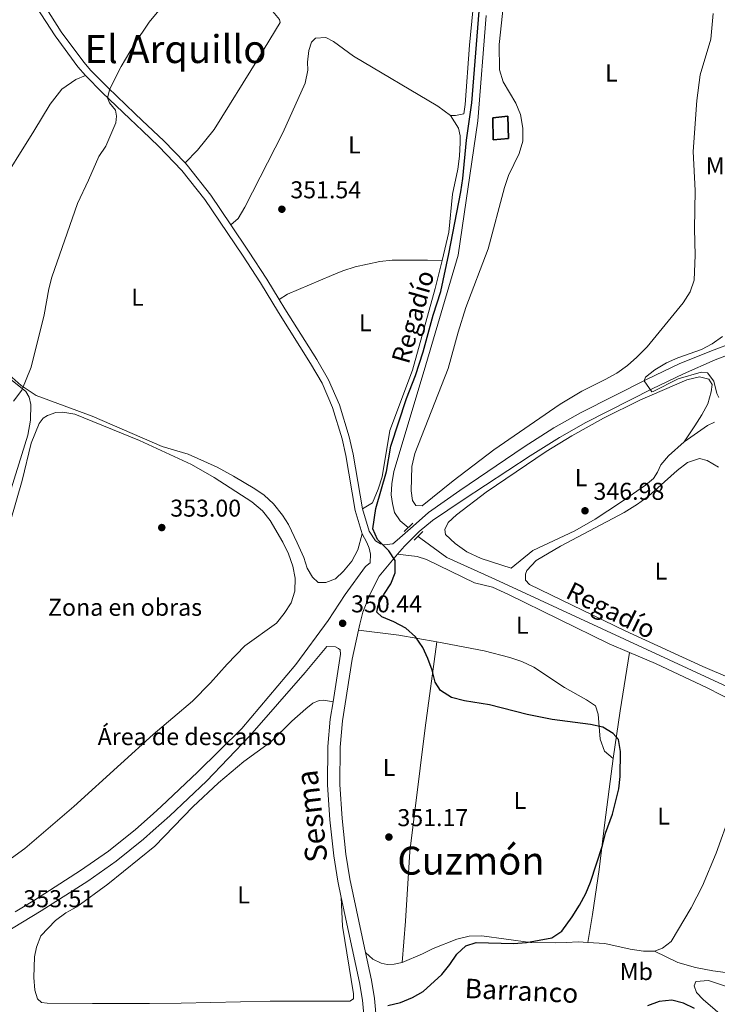
# Model space of a CAD drawing. Units: metres. Extents: x 579686 to 584176, y 703255 to 706278.
# Drawn here: x 582980 to 583267, y 704061 to 704466 of the extents above; entities that cross this region are included whole.
import ezdxf
from ezdxf.enums import TextEntityAlignment as Align

# ---------------------------------------------------------------- set-up
doc = ezdxf.new("R2010")
doc.units = ezdxf.units.M
doc.header["$MEASUREMENT"] = 0
doc.linetypes.add('DGN Style 2', pattern=[56.10655, 33.66393, -22.44262])
doc.linetypes.add('DGN Style 3', pattern=[78.54917, 56.10655, -22.44262])
for name, color, linetype, lineweight in [('Carátula', 7, 'Continuous', 0), ('Edificios construcciones cerramientos', 7, 'Continuous', 0), ('Entidades rústicas y varios', 7, 'Continuous', 0), ('Hidrografía', 7, 'Continuous', 0), ('Relieve y altimetría', 7, 'Continuous', 0), ('Textos de rotulación', 7, 'Continuous', 0), ('Viales y ferrocarril', 7, 'Continuous', 0)]:
    doc.layers.add(name, color=color, linetype=linetype, lineweight=lineweight)
doc.styles.add('Style-arial', font='arial.shx', dxfattribs={"bigfont": 'arialbig.shx'})
doc.styles.add('Style-Arial Narrow', font='txt')
doc.styles.add('Style-ariali', font='ariali.shx', dxfattribs={"bigfont": 'arialibig.shx'})
doc.styles.add('Style-Times New Roman', font='txt')
doc.styles.add('Style-timesi', font='timesi.shx', dxfattribs={"bigfont": 'timesibig.shx'})

# ---------------------------------------------------------------- blocks, each defined once
blk = doc.blocks.new('5PATER')
at = {"layer": 'Relieve y altimetría', "linetype": 'Continuous', "lineweight": 0}
h = blk.add_hatch(color=250, dxfattribs=at)
edge = h.paths.add_edge_path()
edge.add_ellipse((1.001171767711639e-08, 1.001171767711639e-08), major_axis=(-1.095731443231309, -1.110710700762829), ratio=0.999422240966032, start_angle=0, end_angle=360)

msp = doc.modelspace()

# ---------------------------------------------------------------- linework, layer by layer
at = {"layer": 'Carátula', "color": 7, "linetype": 'Continuous', "lineweight": 0}
msp.add_3dface([(579721.2890000001, 703255.172), (584175.973, 703307.838), (584140.862, 706277.642), (579686.1780000001, 706224.9750000001)], dxfattribs=at)
at = {"layer": 'Edificios construcciones cerramientos', "color": 51, "linetype": 'Continuous', "lineweight": 25}
msp.add_polyline3d([(583174.7420000001, 704416.9369999999, 353.286), (583174.561, 704425.9739999999, 353.286), (583180.726, 704426.669, 353.286), (583181.004, 704417.3940000001, 353.468), (583174.7420000001, 704416.9369999999, 353.286)], dxfattribs=at)
at = {"layer": 'Edificios construcciones cerramientos', "color": 1, "linetype": 'Continuous', "lineweight": 25}
msp.add_3dface([(583174.7420000001, 704416.9369999999, 353.286), (583181.004, 704417.3940000001, 353.468), (583180.726, 704426.669, 353.286), (583174.561, 704425.9739999999, 353.286)], dxfattribs=at)
at = {"layer": 'Entidades rústicas y varios', "color": 92, "linetype": 'Continuous', "lineweight": 0, "extrusion": (0.1007568704400659, 0.5388194377724224, 0.8363741187636874), "elevation": 438491.2301245463, "flags": 128}
msp.add_lwpolyline([(-443775.1378399928, -668406.4755745248), (-443759.1731548186, -668406.1417298072), (-443742.4664075384, -668404.9194567977)], dxfattribs=at)
at = {"layer": 'Entidades rústicas y varios', "color": 92, "linetype": 'Continuous', "lineweight": 0, "extrusion": (-0.4360651404836843, 0.07733489449988566, 0.8965860289719199), "elevation": -199553.3503235786, "flags": 128}
msp.add_lwpolyline([(-795231.2734645798, 404783.9055618588), (-795207.0394621035, 404784.3165180304), (-795187.1569834461, 404785.0255303264)], dxfattribs=at)
at = {"layer": 'Entidades rústicas y varios', "color": 92, "linetype": 'Continuous', "lineweight": 0}
for points in [[(583178.1340000001, 704541.288, 351.1), (583177.737, 704539.7790000001, 351.041), (583171.8019999999, 704506.9990000001, 351.041), (583168.7550000001, 704492.4010000001, 351.041), (583167.689, 704484.172, 351.041), (583164.987, 704455.804, 351.223), (583163.129, 704431.5050000001, 351.406), (583162.571, 704427.629, 351.406), (583159.227, 704426.8500000001, 351.588), (583157.1229999999, 704426.889, 351.588)], [(583047.8840000001, 704407.392, 353.302), (583053.0260000001, 704412.6240000001, 352.937), (583059.8759999999, 704421.1170000001, 352.937), (583078.163, 704450.459, 352.937), (583086.996, 704465.176, 352.572), (583086.7509999999, 704466.466, 352.572), (583079.253, 704475.568, 352.754), (583074.216, 704479.372, 352.754), (583064.77, 704485.5970000001, 352.937), (583054.943, 704491.389, 353.849), (583051.3, 704493.3829999999, 354.578), (583042.3910000001, 704495.5190000001, 355.438)], [(583265.1880000001, 704468.865, 349.273), (583264.2760000001, 704458.341, 349.273), (583259.8430000001, 704443.594, 349.273), (583258.5, 704433.1159999999, 349.273), (583256.962, 704412.165, 349.273), (583257.7949999999, 704396.102, 349.273), (583257.5260000001, 704380.273, 349.273), (583257.811, 704369.5150000001, 349.273), (583257.328, 704359.2320000001, 349.273), (583255.7220000001, 704354.395, 349.273), (583252.872, 704349.841, 349.273), (583237.9809999999, 704331.798, 349.273), (583233.838, 704327.5249999999, 349.273), (583229.8840000001, 704324.0660000001, 349.273), (583225.4979999999, 704320.8910000001, 349.273), (583220.8230000001, 704318.2409999999, 349.273), (583211.135, 704313.5619999999, 349.273), (583202.264, 704308.122, 349.455), (583174.895, 704289.358, 349.455), (583158.1640000001, 704276.6159999999, 349.455), (583145.4880000001, 704266.281, 349.455), (583142.8570000001, 704266.5090000001, 349.455), (583141.5090000001, 704268.4639999999, 349.455), (583140.967, 704272.479, 349.455), (583141.2110000001, 704282.5700000001, 349.455), (583142.385, 704287.834, 349.455), (583156.105, 704322.7990000001, 349.272), (583160.25, 704337.784, 349.272), (583163.46, 704347.8870000001, 349.455), (583172.635, 704372.0260000001, 349.455), (583179.2720000001, 704397.254, 349.455), (583180.925, 704402.1869999999, 349.455), (583185.429, 704411.3389999999, 349.455), (583186.8899999999, 704416.4140000001, 349.455), (583186.916, 704421.6740000001, 349.455), (583185.888, 704427.3119999999, 349.455), (583184.051, 704431.9909999999, 349.455), (583178.8019999999, 704440.815, 349.455), (583177.2990000001, 704445.7339999999, 349.455), (583177.1599999999, 704456.158, 349.455), (583178.9550000001, 704472.7110000001, 349.455)], [(583066.7479999999, 704381.9180000001, 352.351), (583069.7490000001, 704384.56, 352.168), (583072.4550000001, 704389.162, 352.168), (583088.0590000001, 704419.784, 352.168), (583097.25, 704440.2409999999, 352.168), (583098.4709999999, 704445.554, 351.986), (583098.2660000001, 704448.852, 351.986), (583098.7720000001, 704453.6840000001, 351.986), (583099.8570000001, 704457.132, 351.803), (583101.6200000001, 704458.717, 351.803), (583105.827, 704458.9739999999, 351.438), (583109.037, 704457.409, 351.438), (583117.24, 704451.2749999999, 351.256), (583151.9469999999, 704430.7150000001, 351.074), (583157.1229999999, 704426.889, 351.588)], [(583006.8840000001, 704443.331, 354.884), (583002.8940000001, 704441.7679999999, 356.167), (582997.243, 704437.7080000001, 356.9), (582992.3929999999, 704431.5079999999, 357.45), (582985.6159999999, 704420.415, 358), (582970.2660000001, 704396.023, 359.833)], [(583157.1229999999, 704426.889, 351.588), (583160.396, 704421.69, 351.588), (583161.031, 704418.585, 351.588), (583161.0419999999, 704415.8589999999, 351.588), (583160.827, 704410.216, 351.588), (583160.1799999999, 704404.8090000001, 351.223), (583157.8800000001, 704394.6140000001, 351.223), (583156.4639999999, 704378.8759999999, 351.223), (583153.6200000001, 704367.2960000001, 351.132)], [(583086.577, 704351.2409999999, 351.559), (583090.058, 704353.4070000001, 351.559), (583108.149, 704361.0860000001, 350.829), (583112.875, 704363.0660000001, 350.829), (583117.9369999999, 704364.713, 350.829), (583127.97, 704366.8119999999, 350.829), (583133.1799999999, 704367.3600000001, 350.829), (583147.621, 704367.372, 350.829), (583153.6200000001, 704367.2960000001, 351.132)], [(583153.6200000001, 704367.2960000001, 351.132), (583150.7749999999, 704355.7080000001, 351.041), (583141.4950000001, 704322.148, 350.676), (583132.131, 704297.3389999999, 350.676), (583128.96, 704278.294, 350.494), (583127.307, 704273.1699999999, 350.311), (583124.9880000001, 704267.6140000001, 350.311), (583120.8389999999, 704265.0660000001, 350.316)], [(582975.392, 704318.925, 356.167), (582982.4369999999, 704313.4240000001, 355.067), (582983.7590000001, 704311.0290000001, 354.7), (582984.439, 704308.0760000001, 354.334), (582984.2919999999, 704301.5900000001, 354.334), (582983.1939999999, 704295.47, 354.15), (582973.9199999999, 704265.318, 353.417)], [(582975.479, 704320.1969999999, 355.617), (582980.4909999999, 704315.815, 354.884), (582986.6159999999, 704311.6880000001, 354.15), (583009.669, 704303.199, 352.843), (583038.4340000001, 704290.7749999999, 352.5), (583049.202, 704287.5660000001, 352.317), (583061.061, 704282.257, 352.133), (583067.818, 704278.5549999999, 351.585), (583076.591, 704273.3319999999, 351.403), (583080.4750000001, 704270.7660000001, 351.403), (583084.3160000001, 704267.1000000001, 351.22), (583088.017, 704262.5249999999, 351.22), (583090.4720000001, 704258.6140000001, 351.22), (583094.0419999999, 704251.122, 351.038), (583096.6980000001, 704245.0120000001, 350.673), (583098.199, 704240.7150000001, 350.491), (583100.318, 704236.994, 350.308), (583102.622, 704234.851, 350.126), (583105.7790000001, 704234.7209999999, 349.944), (583109.7409999999, 704236.3160000001, 349.944), (583113.1229999999, 704239.486, 349.944), (583116.453, 704243.612, 349.944), (583119.0160000001, 704248.166, 349.944), (583120.7660000001, 704254.7690000001, 350.133)], [(583182.1059999999, 704240.7390000001, 347.504), (583169.7039999999, 704244.655, 347.139), (583163.906, 704247.405, 347.139), (583159.0630000001, 704250.7790000001, 347.139), (583155.078, 704254.4920000001, 346.774), (583154.7820000001, 704256.6429999999, 346.774), (583156.1089999999, 704259.47, 346.774), (583159.587, 704262.6880000001, 346.774), (583171.7890000001, 704271.969, 346.774), (583196.4890000001, 704288.713, 346.956), (583207.078, 704295.1170000001, 346.956), (583220.102, 704302.3929999999, 346.591), (583235.0860000001, 704309.8200000001, 345.862), (583254.369, 704318.125, 345.497), (583259.5290000001, 704319.342, 345.497), (583263.358, 704318.45, 345.679), (583264.754, 704316.2080000001, 345.679), (583264.3840000001, 704313.29, 345.679), (583262.97, 704308.358, 345.679), (583260.55, 704303.8060000001, 345.497), (583257.652, 704299.2509999999, 345.315), (583253.281, 704292.6340000001, 346.045)], [(583272.1939999999, 704195.4979999999, 348.781), (583260.889, 704200.1840000001, 348.781), (583229.0279999999, 704214.97, 348.781), (583189.689, 704233.932, 348.781), (583187.912, 704235.7420000001, 348.781), (583188.0449999999, 704238.277, 348.781), (583188.517, 704239.666, 348.963), (583192.3729999999, 704243.794, 348.963), (583202.4380000001, 704249.6699999999, 348.963), (583228.585, 704263.5519999999, 348.963), (583234.021, 704267.0179999999, 348.963), (583238.551, 704270.288, 348.963), (583250.413, 704280.858, 348.963), (583254.703, 704284.223, 348.963), (583259.5249999999, 704285.8219999999, 348.963), (583262.781, 704285.0220000001, 348.781), (583267.3829999999, 704282.22, 348.781)], [(583230.8, 704205.9639999999, 349.745), (583222.3729999999, 704209.5560000001, 349.665), (583180.973, 704229.801, 349.483), (583174.361, 704232.8330000001, 349.3), (583166.9890000001, 704234.6669999999, 349.3), (583147.2, 704244.196, 349.3), (583143.4650000001, 704245.4709999999, 349.483), (583135.371, 704246.4469999999, 349.967)], [(583137.28, 704078.5109999999, 350.212), (583138.547, 704095.4439999999, 350.759), (583140.435, 704124.1429999999, 351.124), (583146.6769999999, 704175, 350.576), (583151.55, 704210.406, 349.664)], [(583151.55, 704210.406, 349.664), (583170.98, 704206.662, 349.299), (583181.5590000001, 704203.98, 349.116), (583186.443, 704202.327, 349.116), (583191.378, 704199.9569999999, 349.116), (583204.085, 704191.642, 349.116), (583213.0970000001, 704186.4680000001, 350.211), (583216.7890000001, 704184.092, 350.211), (583217.855, 704180.6540000001, 350.211), (583218.6640000001, 704170.328, 350.211), (583220.5490000001, 704165.459, 350.211), (583224.085, 704162.3500000001, 350.241)], [(583286.337, 704179.4110000001, 349.3), (583262.712, 704191.4580000001, 349.665), (583241.486, 704201.4110000001, 349.847), (583230.8, 704205.9639999999, 349.745)], [(583112.175, 704105.159, 350.76), (583112.6410000001, 704093.3900000001, 350.775), (583117.2050000001, 704065.531, 350.775), (583117.166, 704063.4750000001, 350.775), (583115.7350000001, 704062.608, 350.775), (583082.932, 704062.5179999999, 350.775), (583046.2590000001, 704061.743, 351.505), (583033.2250000001, 704061.5590000001, 351.505), (583009.815, 704061.6400000001, 352.055), (582991.163, 704061.673, 351.688), (582988.865, 704061.983, 351.872), (582987.23, 704063.571, 351.872), (582986.132, 704067.017, 351.872), (582985.6669999999, 704072.3189999999, 351.872), (582985.923, 704080.821, 351.872), (582986.716, 704084.787, 351.872), (582988.588, 704089.49, 352.055), (582994.548, 704095.801, 352.238), (582998.825, 704098.9410000001, 352.238), (583003.4169999999, 704101.3500000001, 352.238), (583016.101, 704110.679, 352.238), (583035.419, 704126.345, 352.238), (583051.1440000001, 704142.4569999999, 352.422), (583061.622, 704152.399, 352.239), (583072.057, 704161.193, 352.057), (583083.0220000001, 704169.0819999999, 352.057), (583091.8330000001, 704177.726, 351.874), (583097.5490000001, 704182.8189999999, 351.509), (583100.5050000001, 704185.0789999999, 351.509), (583103.0819999999, 704186.2849999999, 351.327), (583104.994, 704186.341, 351.145), (583108.7760000001, 704185.73, 350.843)], [(583241.122, 704083.0590000001, 349.118), (583244.368, 704084.315, 349.3), (583247.943, 704087.104, 349.3), (583256.2050000001, 704101.006, 349.665), (583260.7579999999, 704109.967, 349.847), (583266.487, 704123.4280000001, 349.847), (583278.2080000001, 704156.281, 349.847), (583286.337, 704179.4110000001, 349.3)], [(583224.085, 704162.3500000001, 350.241), (583223.632, 704159.2150000001, 350.292), (583220.5730000001, 704136.01, 350.292), (583218.358, 704116.7779999999, 350.109), (583215.5190000001, 704098.212, 349.927), (583213.6429999999, 704086.6570000001, 349.417)], [(583137.28, 704078.5109999999, 350.212), (583145.6329999999, 704082.0360000001, 350.395), (583149.9280000001, 704084.206, 350.212), (583159.7139999999, 704088.0730000001, 350.212), (583164.825, 704089.337, 350.212), (583169.942, 704089.4550000001, 350.212), (583190.085, 704086.622, 349.847), (583200.462, 704086.5700000001, 349.847), (583204.669, 704086.683, 349.483), (583209.7849999999, 704086.896, 349.483), (583213.6429999999, 704086.6570000001, 349.417)], [(583213.6429999999, 704086.6570000001, 349.417), (583220.6429999999, 704086.2239999999, 349.3), (583231.077, 704083.973, 349.118), (583236.4839999999, 704083.135, 349.118), (583241.122, 704083.0590000001, 349.118)], [(583122.2, 704082.608, 350.76), (583125.176, 704079.8470000001, 350.577), (583128.53, 704078.139, 350.212), (583131.1140000001, 704077.672, 350.212), (583133.983, 704077.7320000001, 350.395), (583137.28, 704078.5109999999, 350.212)], [(583241.122, 704083.0590000001, 349.118), (583250.6100000001, 704078.412, 348.571), (583257.9820000001, 704076.435, 348.206), (583265.0660000001, 704074.9820000001, 348.388), (583270.233, 704074.334, 348.388)], [(583278.828, 704065.9070000001, 347.658), (583263.3130000001, 704071.006, 347.476), (583258.102, 704070.649, 347.476), (583257.3929999999, 704068.8289999999, 347.476), (583258.3130000001, 704066.1070000001, 347.476), (583261.098, 704063.202, 347.476), (583276.8870000001, 704049.6400000001, 347.658)]]:
    msp.add_polyline3d(points, dxfattribs=at)
at = {"layer": 'Entidades rústicas y varios', "color": 250, "linetype": 'DGN Style 3', "lineweight": 0}
for points in [[(582975.9580000001, 704259.584, 352.684), (582980.8970000001, 704276.6939999999, 352.684), (582984.5819999999, 704292.0630000001, 352.684), (582987.8570000001, 704300.233, 352.867), (582989.507, 704302.3459999999, 352.867), (582991.226, 704303.5449999999, 352.867), (582994.7720000001, 704304.784, 352.867), (582997.659, 704304.841, 353.05), (583002.4890000001, 704304.0220000001, 353.05), (583029.084, 704293.173, 352.867)], [(583029.084, 704293.173, 352.867), (583050.5179999999, 704283.344, 353.05), (583059.8759999999, 704278.014, 353.05), (583075.3430000001, 704268.0290000001, 353.05), (583079.7010000001, 704264.2919999999, 353.05), (583082.9480000001, 704260.348, 353.05), (583088.158, 704251.3929999999, 353.05), (583090.415, 704246.517, 353.05), (583092.2350000001, 704241.5109999999, 353.05), (583093.192, 704236.578, 353.05), (583093.1270000001, 704231.244, 353.05), (583091.49, 704226.3900000001, 353.05), (583088.666, 704222.004, 353.05), (583085.47, 704218.0619999999, 353.05), (583072.547, 704208.7890000001, 353.05), (583065.1529999999, 704201.1270000001, 353.05), (583058.3829999999, 704193.4469999999, 353.05), (583050.8999999999, 704186.0290000001, 353.05), (583034.7139999999, 704172.1910000001, 353.05), (583021.4199999999, 704160.189, 353.417), (583002.094, 704142.6470000001, 353.234), (582981.9580000001, 704125.371, 352.684), (582969.871, 704116.6969999999, 352.5)]]:
    msp.add_polyline3d(points, dxfattribs=at)
at = {"layer": 'Hidrografía', "color": 5, "linetype": 'Continuous', "lineweight": 0, "ltscale": 0.5, "extrusion": (0.2913256605110494, -0.3687563849150821, 0.882693654736546), "elevation": -89490.30657784597, "flags": 128}
msp.add_lwpolyline([(894260.9338030163, 168823.8465188646), (894272.6660823654, 168823.069838577), (894275.7132203225, 168822.293158289)], dxfattribs=at)
at = {"layer": 'Hidrografía', "color": 5, "linetype": 'Continuous', "lineweight": 0, "ltscale": 0.5}
for points in [[(583171.8219999999, 704468.027, 347.758), (583168.369, 704424.689, 347.758), (583160.3289999999, 704369.425, 347.758), (583146.2779999999, 704321.9780000001, 347.576), (583133.78, 704280.419, 347.758), (583132.9410000001, 704275.3459999999, 347.758), (583132.7679999999, 704270.899, 347.758), (583133.2139999999, 704267.2660000001, 347.758), (583134.138, 704263.54, 347.758), (583136.4469999999, 704260.203, 347.758), (583139.675, 704257.3670000001, 347.758)], [(583182.1059999999, 704240.7390000001, 347.504), (583191.017, 704247.997, 347.322), (583208.246, 704256.1030000001, 347.322), (583216.594, 704260.7760000001, 347.322), (583227.1329999999, 704267.754, 347.139), (583237.3840000001, 704274.875, 346.592), (583240.625, 704277.5179999999, 346.592), (583242.335, 704280.203, 346.227), (583243.709, 704283.1740000001, 346.227), (583246.8019999999, 704286.9169999999, 346.045), (583253.281, 704292.6340000001, 346.045)], [(583143.7749999999, 704253.7660000001, 347.758), (583144.8459999999, 704252.8260000001, 347.758), (583155.5419999999, 704245.1240000001, 347.576), (583175.3770000001, 704236.2180000001, 347.576), (583272.925, 704191.0560000001, 347.576), (583283.5020000001, 704185.3970000001, 347.537)]]:
    msp.add_polyline3d(points, dxfattribs=at)
at = {"layer": 'Hidrografía', "color": 142, "linetype": 'DGN Style 3', "lineweight": 25}
msp.add_polyline3d([(583257.4780000001, 704059.592, 347.263), (583252.9539999999, 704061.753, 347.446), (583248.1669999999, 704062.996, 347.628), (583243.0050000001, 704062.3999999999, 347.811), (583238.1159999999, 704060.5819999999, 347.811)], dxfattribs=at)
at = {"layer": 'Relieve y altimetría', "color": 30, "linetype": 'Continuous', "lineweight": 30, "elevation": 350, "flags": 128}
msp.add_lwpolyline([(583131.3430000001, 704060.7779999999), (583136.5020000001, 704062.0430000001), (583141.5149999999, 704064.0719999999), (583145.9070000001, 704066.4610000001), (583153.5249999999, 704073.487), (583156.9029999999, 704077.669), (583159.7550000001, 704081.889), (583163.47, 704085.348), (583167.672, 704086.7520000001), (583183.0490000001, 704086.335), (583188.3470000001, 704086.6680000001), (583198.794, 704088.604), (583202.925, 704091.4029999999), (583207.2110000001, 704097.203), (583210.1869999999, 704102.1000000001), (583212.7749999999, 704106.881), (583214.71, 704111.4909999999), (583219.6259999999, 704126.611), (583220.848, 704131.685), (583223.7790000001, 704139.4909999999), (583226.378, 704149.875), (583226.953, 704155.04), (583227.0179999999, 704165.327), (583226.2679999999, 704170.2650000001), (583224.118, 704172.679), (583219.811, 704175.2250000001), (583214.7309999999, 704176.3800000001), (583198.942, 704178.4550000001), (583188.7, 704180.5160000001), (583173.142, 704184.419), (583162.854, 704186.098), (583157.541, 704187.462), (583152.986, 704190.3600000001), (583150.8200000001, 704193.794), (583149.5079999999, 704198.7139999999), (583147.7660000001, 704203.4880000001), (583145.6699999999, 704208.0249999999), (583142.663, 704212.47), (583138.7010000001, 704215.983), (583133.74, 704218.6359999999), (583128.854, 704220.6240000001), (583126.837, 704222.5760000001), (583127.351, 704225.4950000001), (583129.733, 704229.8900000001), (583132.574, 704234.172), (583134.395, 704238.8289999999), (583134.351, 704243.791), (583131.7520000001, 704247.7490000001), (583127.0460000001, 704252.5109999999), (583125.2110000001, 704256.902), (583126.4029999999, 704265.2790000001), (583130.8019999999, 704280.5), (583132.6229999999, 704290.885), (583139.0419999999, 704310.4639999999), (583142.686, 704320.0009999999), (583145.8360000001, 704329.622), (583150.034, 704344.729), (583153.1570000001, 704354.5220000001), (583156.4880000001, 704369.9809999999), (583161.375, 704395.571), (583162.1259999999, 704400.9680000001), (583163.7690000001, 704416.7749999999), (583165.865, 704432.185), (583169.9739999999, 704483.655)], dxfattribs=at)
at = {"layer": 'Relieve y altimetría', "color": 30, "linetype": 'Continuous', "lineweight": 0, "flags": 128}
for points, elevation in [([(582977.257, 704309.449), (582980.662, 704313.9610000001), (582984.611, 704323.3559999999), (582989.8970000001, 704344.8500000001), (582991.868, 704355.592), (582993.132, 704360.429), (583003.5689999999, 704390.7239999999), (583008.088, 704400.3030000001), (583012.446, 704410.077), (583015.3459999999, 704414.345), (583019.4180000001, 704423.8300000001), (583019.693, 704426.605), (583019.253, 704429.0889999999), (583016.8489999999, 704432.1400000001), (583015.979, 704434.24), (583016.9199999999, 704437.926), (583021.587, 704447.061), (583026.994, 704456.175), (583033.0630000001, 704465.3459999999), (583039.7490000001, 704473.2749999999)], 355), ([(583267.4839999999, 704310.913), (583266.712, 704312.5360000001), (583265.4469999999, 704317.6470000001), (583262.899, 704320.9839999999), (583260.315, 704321.26), (583250.7409999999, 704318.6359999999), (583240.4950000001, 704313.315), (583239.9299999999, 704313.283), (583236.8, 704317.7679999999), (583237.3200000001, 704319.2050000001), (583241.26, 704322.287), (583245.9920000001, 704325.1410000001), (583250.702, 704327.267), (583260.4639999999, 704330.587), (583264.8530000001, 704333.044), (583269.0490000001, 704335.979)], 345)]:
    msp.add_lwpolyline(points, dxfattribs=dict(at, elevation=elevation))
at = {"layer": 'Viales y ferrocarril', "color": 1, "linetype": 'DGN Style 2', "lineweight": 0, "elevation": 349.383, "flags": 128}
msp.add_lwpolyline([(583141.557, 704259.138), (583137.9850000001, 704255.7760000001)], dxfattribs=at)
at = {"layer": 'Viales y ferrocarril', "color": 1, "linetype": 'DGN Style 2', "lineweight": 0, "extrusion": (0.02558797031422203, 0.02546615695792357, 0.9993481528601497), "elevation": 33205.1755537926, "flags": 128}
msp.add_lwpolyline([(87809.45573314594, -909512.4628582052), (87809.45573314582, -909517.5042946073)], dxfattribs=at)
at = {"layer": 'Viales y ferrocarril', "color": 250, "linetype": 'Continuous', "lineweight": 0, "extrusion": (0.001536818767145357, 0.0007578043128503427, 0.9999985319592726), "elevation": 1779.970569383431, "flags": 128}
msp.add_lwpolyline([(583119.5392972892, 704253.6223454776), (583121.5142949568, 704250.0923441909), (583122.4332938716, 704247.7533437926), (583122.9212932952, 704245.2683439378), (583122.7762873191, 704241.7793420772)], dxfattribs=at)
at = {"layer": 'Viales y ferrocarril', "color": 250, "linetype": 'Continuous', "lineweight": 0}
for points in [[(582978.425, 704483.706, 357.963), (582982.915, 704477.544, 357.368), (582994.4439999999, 704459.6669999999, 355.618), (583003.8019999999, 704446.902, 355.061), (583006.8840000001, 704443.331, 354.884)], [(583006.8840000001, 704443.331, 354.884), (583013.9180000001, 704436.217, 354.914), (583025.145, 704425.5700000001, 354.151), (583030.352, 704420.6140000001, 354.054), (583037.003, 704414.2860000001, 353.931), (583046.618, 704404.298, 353.235), (583056.065, 704392.288, 352.796), (583071.462, 704369.47, 351.958), (583078.9110000001, 704358.004, 351.888), (583086.2890000001, 704345.815, 351.41), (583099.513, 704324.922, 350.927), (583104.247, 704316.7679999999, 350.681), (583108.5449999999, 704306.7919999999, 350.681), (583112.52, 704293.946, 350.681), (583114.0789999999, 704287.0190000001, 350.498), (583117.8570000001, 704264.369, 350.316), (583120.7660000001, 704254.7690000001, 350.133)], [(583135.371, 704246.4469999999, 349.967), (583138.1200000001, 704249.7239999999, 349.891), (583144.176, 704255.8330000001, 349.829), (583149.6799999999, 704260.3389999999, 349.449), (583162.2720000001, 704268.7960000001, 348.693), (583189.831, 704286.8559999999, 347.443), (583201.993, 704294.51, 347.26), (583212.7749999999, 704300.5800000001, 346.713), (583240.1170000001, 704314.419, 344.889), (583253.0490000001, 704320.642, 344.159), (583266.0800000001, 704326.3870000001, 343.43), (583275.3570000001, 704329.915, 342.132), (583285.9450000001, 704332.8300000001, 341.606)], [(583119.196, 704215.132, 350.517), (583119.7409999999, 704217.7110000001, 350.499), (583121.051, 704222.538, 350.361), (583123.9850000001, 704229.818, 350.361), (583127.7320000001, 704237.342, 350.179), (583135.371, 704246.4469999999, 349.967)], [(583122.2, 704082.608, 350.76), (583115.7139999999, 704112.8459999999, 350.76), (583114.087, 704123.0819999999, 350.966), (583112.479, 704137.655, 351.489), (583111.534, 704151.666, 351.393), (583111.7050000001, 704167.048, 351.126), (583112.6710000001, 704177.8999999999, 350.942), (583116.69, 704203.263, 350.602), (583119.196, 704215.132, 350.517)], [(582843.7890000001, 704007.2069999999, 355.736), (582843.358, 704008.0719999999, 355.736), (582842.568, 704012.1089999999, 355.687), (582845.281, 704013.446, 355.333), (582854.69, 704018.307, 354.894), (582867.854, 704025.5519999999, 354.387), (582882.297, 704034.212, 353.943), (582909.1570000001, 704051.183, 353.653), (582925.605, 704060.9739999999, 353.653), (582942.4269999999, 704071.7919999999, 353.653), (582988.743, 704099.7409999999, 353.469), (583007.825, 704111.983, 353.169), (583019.514, 704120.1429999999, 352.83), (583030.787, 704129.185, 352.788), (583034.834, 704132.771, 352.804), (583041.631, 704138.7930000001, 352.832), (583056.645, 704153.027, 352.186), (583074.5560000001, 704171.6810000001, 351.437), (583097.246, 704197.716, 350.909), (583106.192, 704208.479, 350.684)], [(583126.723, 704054.4680000001, 350.498), (583125.8740000001, 704063.592, 350.395), (583124.6470000001, 704071.2010000001, 350.76), (583122.2, 704082.608, 350.76)]]:
    msp.add_polyline3d(points, dxfattribs=at)
at = {"layer": 'Viales y ferrocarril', "color": 250, "linetype": 'DGN Style 3', "lineweight": 0}
for points in [[(582990.017, 704472.172, 356.672), (582996.9650000001, 704461.4010000001, 355.618), (583006.1969999999, 704448.808, 355.061), (583009.132, 704445.4070000001, 354.884), (583016.058, 704438.4010000001, 354.914), (583027.2509999999, 704427.787, 354.151), (583030.2849999999, 704424.899, 354.094), (583039.1599999999, 704416.4550000001, 353.931), (583047.8840000001, 704407.392, 353.303)], [(583047.8840000001, 704407.392, 353.303), (583048.821, 704406.4180000001, 353.235), (583058.5360000001, 704394.0900000001, 352.796), (583066.7479999999, 704381.9180000001, 352.351)], [(583066.7479999999, 704381.9180000001, 352.351), (583074.01, 704371.1570000001, 351.958), (583081.5009999999, 704359.628, 351.888), (583086.577, 704351.2409999999, 351.559)], [(583086.577, 704351.2409999999, 351.559), (583088.888, 704347.4240000001, 351.41), (583102.1270000001, 704326.507, 350.927), (583106.9820000001, 704318.145, 350.681), (583111.4169999999, 704307.851, 350.681), (583115.4750000001, 704294.7339999999, 350.681), (583117.0800000001, 704287.6059999999, 350.498), (583120.8389999999, 704265.0660000001, 350.316)], [(583120.8389999999, 704265.0660000001, 350.316), (583123.595, 704255.9720000001, 350.133), (583126.2890000001, 704251.966, 350.315), (583128.351, 704250.7309999999, 350.315), (583129.835, 704250.307, 350.315), (583133.368, 704250.6880000001, 349.931), (583135.2010000001, 704252.2080000001, 349.891), (583141.7760000001, 704257.9739999999, 349.829), (583148.0160000001, 704263.6429999999, 349.449), (583160.9850000001, 704272.639, 348.693), (583187.381, 704290.6699999999, 347.443), (583199.672, 704298.405, 347.26), (583210.638, 704304.5789999999, 346.713), (583238.1100000001, 704318.483, 344.889), (583251.1510000001, 704324.7590000001, 344.159), (583264.4950000001, 704330.075, 343.43), (583273.9720000001, 704333.6540000001, 342.132), (583284.8389999999, 704336.827, 341.606), (583290.5719999999, 704338.993, 341.221)], [(582977.9909999999, 704099.3260000001, 353.404), (582985.9950000001, 704104.156, 353.469), (583004.9310000001, 704116.3030000001, 353.169), (583016.395, 704124.307, 352.83), (583027.433, 704133.1610000001, 352.788), (583034.7280000001, 704139.625, 352.818), (583038.1159999999, 704142.6270000001, 352.832), (583053.067, 704156.801, 352.186), (583071.21, 704174.7409999999, 351.437), (583093.479, 704201.1070000001, 350.909), (583106.8400000001, 704219.19, 350.544), (583113.729, 704229.8829999999, 350.544), (583122.0959999999, 704241.3459999999, 350.179), (583124.003, 704242.926, 350.137)], [(583108.7760000001, 704185.73, 350.843), (583111.8729999999, 704205.2720000001, 350.577), (583111.675, 704207.04, 350.577), (583111.05, 704207.659, 350.577), (583109.804, 704208.2749999999, 350.394), (583106.192, 704208.479, 350.684)], [(583112.175, 704105.159, 350.76), (583110.726, 704111.916, 350.76), (583109.058, 704122.406, 350.966), (583107.425, 704137.2069999999, 351.489), (583106.46, 704151.524, 351.393), (583106.635, 704167.3019999999, 351.126), (583107.6340000001, 704178.523, 350.942), (583108.7760000001, 704185.73, 350.843)], [(583122.473, 704034.335, 351.063), (583122.291, 704047.371, 350.577), (583120.8389999999, 704062.953, 350.395), (583119.6599999999, 704070.2650000001, 350.76), (583112.175, 704105.159, 350.76)]]:
    msp.add_polyline3d(points, dxfattribs=at)

# ---------------------------------------------------------------- block references
at = {"layer": 'Relieve y altimetría', "color": 250, "linetype": 'Continuous', "lineweight": 0}
for p in [(583087.723, 704388.348, 351.539), (583212.46, 704264.3049999999, 346.978), (583038.3060000001, 704257.3859999999, 352.998), (583112.72, 704218.0050000001, 350.444), (583131.7690000001, 704130.06, 351.174)]:
    msp.add_blockref('5PATER', p, dxfattribs=at)

# ---------------------------------------------------------------- texts
at = {"layer": 'Edificios construcciones cerramientos', "color": 250, "linetype": 'Continuous', "lineweight": 0, "style": 'Style-arial'}
msp.add_text('Área de descanso', height=7.000002, dxfattribs=at).set_placement((583050.7546070837, 704171.389001, 352.307), align=Align.MIDDLE_CENTER)
at = {"layer": 'Entidades rústicas y varios', "color": 92, "linetype": 'Continuous', "lineweight": 0, "style": 'Style-Arial Narrow'}
for s, p in [('L', (583223.3061597834, 704444.3970009999, 349.357)), ('L', (583117.5751597835, 704414.8160009999, 351.73)), ('Mb', (583268.9898623526, 704406.2380009999, 346.38)), ('L', (583028.3141597833, 704352.135001, 353.439)), ('L', (583122.0271597833, 704341.6400009999, 350.801)), ('L', (583210.8321597835, 704277.919001, 347.036)), ('L', (583243.7241597835, 704239.5120009999, 348.845)), ('L', (583186.6521597833, 704217.1840009999, 349.344)), ('L', (583131.8101597833, 704158.7110009999, 350.968)), ('L', (583185.6631597835, 704145.165001, 350.473)), ('L', (583244.7931597834, 704138.7180009999, 349.931)), ('L', (583071.9701597833, 704106.2420009999, 351.394)), ('Mb', (583233.5748623526, 704074.734001, 348.491))]:
    msp.add_text(s, height=7.000002, dxfattribs=at).set_placement(p, align=Align.MIDDLE_CENTER)
at = {"layer": 'Entidades rústicas y varios', "color": 250, "linetype": 'Continuous', "lineweight": 0, "style": 'Style-arial'}
msp.add_text('Zona en obras', height=7.000002, dxfattribs=at).set_placement((583023.1749462031, 704224.5860009999, 353.086), align=Align.MIDDLE_CENTER)
at = {"layer": 'Textos de rotulación', "color": 250, "linetype": 'Continuous', "lineweight": 0, "style": 'Style-Times New Roman'}
for s, p in [('El Arquillo', (583043.9442233876, 704454.230001, 354.324)), ('Cuzmón', (583165.5372774398, 704120.3640009998, 350.746))]:
    msp.add_text(s, height=11.500002, dxfattribs=at).set_placement(p, align=Align.MIDDLE_CENTER)
at = {"layer": 'Textos de rotulación', "color": 250, "linetype": 'Continuous', "lineweight": 0, "style": 'Style-arial'}
for s, p in [('351.54', (583091.216, 704392.841, 351.539)), ('346.98', (583215.953, 704268.798, 346.978)), ('353.00', (583041.7990000001, 704261.879, 352.998)), ('350.44', (583116.213, 704222.4979999999, 350.444)), ('351.17', (583135.2620000001, 704134.5530000001, 351.174)), ('353.51', (582981.3559999999, 704101.1939999999, 353.512))]:
    msp.add_text(s, height=7.000002, dxfattribs=at).set_placement(p)
at = {"layer": 'Textos de rotulación', "color": 5, "linetype": 'Continuous', "lineweight": 0, "style": 'Style-Times New Roman'}
for rotation, p in [(74.17980889897194, (583139.939, 704324.284, 347.576)), (333.5660722033375, (583204.0120000001, 704228.719, 348.795))]:
    msp.add_text('Regadío', height=7.5, rotation=rotation, dxfattribs=at).set_placement(p)
at = {"layer": 'Textos de rotulación', "color": 250, "linetype": 'Continuous', "lineweight": 0, "style": 'Style-ariali'}
msp.add_text('Sesma', height=9, rotation=96.44500622982065, dxfattribs=at).set_placement((583104.4249350624, 704139.1393003247, 351.489), align=Align.CENTER)
at = {"layer": 'Textos de rotulación', "color": 142, "linetype": 'Continuous', "lineweight": 0, "style": 'Style-timesi'}
msp.add_text('Barranco', height=7.999998000000001, rotation=357.3910363080317, dxfattribs=at).set_placement((583162.8119999999, 704063.881, 348.54))

doc.saveas('drawing.dxf')
